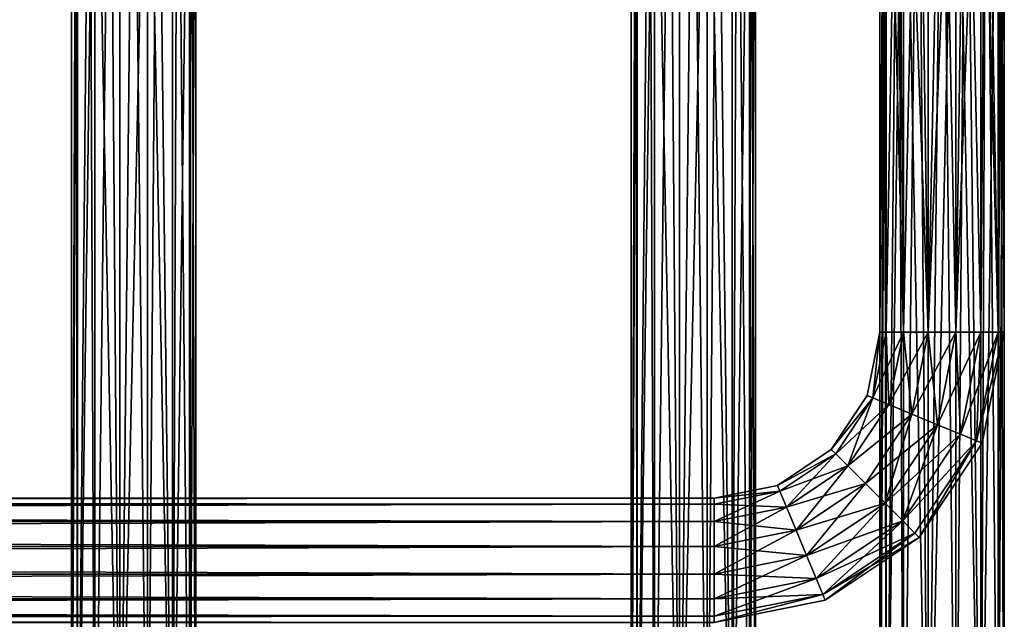
# Model space of a CAD drawing. Extents: x 0 to 220, y -32 to 12.
# Drawn here: x 195 to 218, y -17 to -2 of the extents above; entities that cross this region are included whole.
import ezdxf

# ---------------------------------------------------------------- set-up
doc = ezdxf.new("R2010")
doc.units = 0
doc.header["$MEASUREMENT"] = 0

msp = doc.modelspace()

# ---------------------------------------------------------------- linework, layer by layer
for points in [[(196.114197, 6.5, 59.310799), (196.148499, -24.5, 59.234001), (196, -24.5, 59.8848)], [(196, 6.5, 59.8848), (196.114197, 6.5, 59.310799), (196, -24.5, 59.8848)], [(196.148499, 6.5, 60.535599), (196, 6.5, 59.8848), (196, -24.5, 59.8848)], [(196.148499, 6.5, 60.535599), (196, -24.5, 59.8848), (196.148499, -24.5, 60.535599)], [(196.114197, 6.5, 59.310799), (196.439301, 6.5, 58.8241), (196.148499, -24.5, 59.234001)], [(196.439301, 6.5, 58.8241), (196.564789, -24.5, 58.712101), (196.148499, -24.5, 59.234001)], [(196.564789, 6.5, 61.057499), (196.148499, -24.5, 60.535599), (196.564789, -24.5, 61.057499)], [(196.564789, 6.5, 61.057499), (196.148499, 6.5, 60.535599), (196.148499, -24.5, 60.535599)], [(196.439301, 6.5, 58.8241), (196.925995, 6.5, 58.499001), (196.564789, -24.5, 58.712101)], [(196.925995, 6.5, 58.499001), (197.166199, -24.5, 58.422401), (196.564789, -24.5, 58.712101)], [(196.564789, 6.5, 61.057499), (196.564789, -24.5, 61.057499), (197.166199, -24.5, 61.347198)], [(197.166199, 6.5, 61.347198), (196.564789, 6.5, 61.057499), (197.166199, -24.5, 61.347198)], [(196.925995, 6.5, 58.499001), (197.5, 6.5, 58.3848), (197.166199, -24.5, 58.422401)], [(197.5, 6.5, 58.3848), (197.833801, -24.5, 58.422401), (197.166199, -24.5, 58.422401)], [(197.833801, 6.5, 61.347198), (197.166199, -24.5, 61.347198), (197.833801, -24.5, 61.347198)], [(197.833801, 6.5, 61.347198), (197.166199, 6.5, 61.347198), (197.166199, -24.5, 61.347198)], [(197.5, 6.5, 58.3848), (198.074005, 6.5, 58.499001), (197.833801, -24.5, 58.422401)], [(198.074005, 6.5, 58.499001), (198.435211, -24.5, 58.712101), (197.833801, -24.5, 58.422401)], [(197.833801, 6.5, 61.347198), (197.833801, -24.5, 61.347198), (198.435211, -24.5, 61.057499)], [(198.435211, 6.5, 61.057499), (197.833801, 6.5, 61.347198), (198.435211, -24.5, 61.057499)], [(198.074005, 6.5, 58.499001), (198.560699, 6.5, 58.8241), (198.435211, -24.5, 58.712101)], [(198.560699, 6.5, 58.8241), (198.851501, -24.5, 59.234001), (198.435211, -24.5, 58.712101)], [(198.851501, 6.5, 60.535599), (198.435211, -24.5, 61.057499), (198.851501, -24.5, 60.535599)], [(198.851501, 6.5, 60.535599), (198.435211, 6.5, 61.057499), (198.435211, -24.5, 61.057499)], [(198.560699, 6.5, 58.8241), (198.885803, 6.5, 59.310799), (198.851501, -24.5, 59.234001)], [(198.885803, 6.5, 59.310799), (199, -24.5, 59.8848), (198.851501, -24.5, 59.234001)], [(199, 6.5, 59.8848), (198.851501, -24.5, 60.535599), (199, -24.5, 59.8848)], [(199, 6.5, 59.8848), (198.851501, 6.5, 60.535599), (198.851501, -24.5, 60.535599)], [(198.885803, 6.5, 59.310799), (199, 6.5, 59.8848), (199, -24.5, 59.8848)], [(209.614197, 6.5, 45.810799), (209.648499, -24.5, 45.734001), (209.5, -24.5, 46.3848)], [(209.5, 6.5, 46.3848), (209.614197, 6.5, 45.810799), (209.5, -24.5, 46.3848)], [(209.648499, 6.5, 47.035599), (209.5, 6.5, 46.3848), (209.5, -24.5, 46.3848)], [(209.648499, 6.5, 47.035599), (209.5, -24.5, 46.3848), (209.648499, -24.5, 47.035599)], [(209.614197, 6.5, 45.810799), (209.939301, 6.5, 45.3241), (209.648499, -24.5, 45.734001)], [(209.939301, 6.5, 45.3241), (210.065002, -24.5, 45.212101), (209.648499, -24.5, 45.734001)], [(210.065002, 6.5, 47.557499), (209.648499, -24.5, 47.035599), (210.065002, -24.5, 47.557499)], [(210.065002, 6.5, 47.557499), (209.648499, 6.5, 47.035599), (209.648499, -24.5, 47.035599)], [(209.939301, 6.5, 45.3241), (210.425995, 6.5, 44.999001), (210.065002, -24.5, 45.212101)], [(210.425995, 6.5, 44.999001), (210.666, -24.5, 44.922401), (210.065002, -24.5, 45.212101)], [(210.065002, 6.5, 47.557499), (210.065002, -24.5, 47.557499), (210.666, -24.5, 47.847198)], [(210.666, 6.5, 47.847198), (210.065002, 6.5, 47.557499), (210.666, -24.5, 47.847198)], [(210.425995, 6.5, 44.999001), (211, 6.5, 44.8848), (210.666, -24.5, 44.922401)], [(211, 6.5, 44.8848), (211.334, -24.5, 44.922401), (210.666, -24.5, 44.922401)], [(211.334, 6.5, 47.847198), (210.666, -24.5, 47.847198), (211.334, -24.5, 47.847198)], [(211.334, 6.5, 47.847198), (210.666, 6.5, 47.847198), (210.666, -24.5, 47.847198)], [(211, 6.5, 44.8848), (211.574005, 6.5, 44.999001), (211.334, -24.5, 44.922401)], [(211.574005, 6.5, 44.999001), (211.934998, -24.5, 45.212101), (211.334, -24.5, 44.922401)], [(211.334, 6.5, 47.847198), (211.334, -24.5, 47.847198), (211.934998, -24.5, 47.557499)], [(211.934998, 6.5, 47.557499), (211.334, 6.5, 47.847198), (211.934998, -24.5, 47.557499)], [(211.574005, 6.5, 44.999001), (212.061005, 6.5, 45.3241), (211.934998, -24.5, 45.212101)], [(212.061005, 6.5, 45.3241), (212.35199, -24.5, 45.734001), (211.934998, -24.5, 45.212101)], [(212.35199, 6.5, 47.035599), (211.934998, -24.5, 47.557499), (212.35199, -24.5, 47.035599)], [(212.35199, 6.5, 47.035599), (211.934998, 6.5, 47.557499), (211.934998, -24.5, 47.557499)], [(212.061005, 6.5, 45.3241), (212.386002, 6.5, 45.810799), (212.35199, -24.5, 45.734001)], [(212.386002, 6.5, 45.810799), (212.5, -24.5, 46.3848), (212.35199, -24.5, 45.734001)], [(212.5, 6.5, 46.3848), (212.35199, -24.5, 47.035599), (212.5, -24.5, 46.3848)], [(212.5, 6.5, 46.3848), (212.35199, 6.5, 47.035599), (212.35199, -24.5, 47.035599)], [(212.386002, 6.5, 45.810799), (212.5, 6.5, 46.3848), (212.5, -24.5, 46.3848)], [(215.613998, 6.5, 30.926001), (215.64801, -24.5, 30.849199), (215.5, -24.5, 31.5)], [(215.5, 6.5, 31.5), (215.613998, 6.5, 30.926001), (215.5, -24.5, 31.5)], [(215.64801, 6.5, 32.150799), (215.5, 6.5, 31.5), (215.5, -24.5, 31.5)], [(215.64801, 6.5, 32.150799), (215.5, -24.5, 31.5), (215.64801, -24.5, 32.150799)], [(215.613998, 6.5, 4.426), (215.64801, -10, 4.3492), (215.5, -10, 5)], [(215.5, 6.5, 5), (215.613998, 6.5, 4.426), (215.5, -10, 5)], [(215.5, 6.5, 5), (215.5, -10, 5), (215.64801, -10, 5.6508)], [(215.64801, 6.5, 5.6508), (215.5, 6.5, 5), (215.64801, -10, 5.6508)], [(215.613998, 6.5, 30.926001), (215.938995, 6.5, 30.439301), (215.64801, -24.5, 30.849199)], [(215.613998, 6.5, 4.426), (215.938995, 6.5, 3.9393), (215.64801, -10, 4.3492)], [(215.938995, 6.5, 30.439301), (216.065002, -24.5, 30.327299), (215.64801, -24.5, 30.849199)], [(216.065002, 6.5, 32.672699), (215.64801, -24.5, 32.150799), (216.065002, -24.5, 32.672699)], [(216.065002, 6.5, 32.672699), (215.64801, 6.5, 32.150799), (215.64801, -24.5, 32.150799)], [(215.938995, 6.5, 3.9393), (216.065002, -10, 3.8273), (215.64801, -10, 4.3492)], [(215.64801, 6.5, 5.6508), (215.64801, -10, 5.6508), (216.065002, -10, 6.1727)], [(216.065002, 6.5, 6.1727), (215.64801, 6.5, 5.6508), (216.065002, -10, 6.1727)], [(215.938995, 6.5, 30.439301), (216.425995, 6.5, 30.114201), (216.065002, -24.5, 30.327299)], [(215.938995, 6.5, 3.9393), (216.425995, 6.5, 3.6142), (216.065002, -10, 3.8273)], [(216.425995, 6.5, 30.114201), (216.666, -24.5, 30.0376), (216.065002, -24.5, 30.327299)], [(216.065002, 6.5, 32.672699), (216.065002, -24.5, 32.672699), (216.666, -24.5, 32.962399)], [(216.666, 6.5, 32.962399), (216.065002, 6.5, 32.672699), (216.666, -24.5, 32.962399)], [(216.425995, 6.5, 3.6142), (216.666, -10, 3.5376), (216.065002, -10, 3.8273)], [(216.065002, 6.5, 6.1727), (216.065002, -10, 6.1727), (216.666, -10, 6.4624)], [(216.666, 6.5, 6.4624), (216.065002, 6.5, 6.1727), (216.666, -10, 6.4624)], [(216.425995, 6.5, 30.114201), (217, 6.5, 30), (216.666, -24.5, 30.0376)], [(216.425995, 6.5, 3.6142), (217, 6.5, 3.5), (216.666, -10, 3.5376)], [(217, 6.5, 30), (217.334, -24.5, 30.0376), (216.666, -24.5, 30.0376)], [(217.334, 6.5, 32.962399), (216.666, -24.5, 32.962399), (217.334, -24.5, 32.962399)], [(217.334, 6.5, 32.962399), (216.666, 6.5, 32.962399), (216.666, -24.5, 32.962399)], [(217, 6.5, 3.5), (217.334, -10, 3.5376), (216.666, -10, 3.5376)], [(217.334, 6.5, 6.4624), (216.666, -10, 6.4624), (217.334, -10, 6.4624)], [(217.334, 6.5, 6.4624), (216.666, 6.5, 6.4624), (216.666, -10, 6.4624)], [(217, 6.5, 30), (217.574005, 6.5, 30.114201), (217.334, -24.5, 30.0376)], [(217, 6.5, 3.5), (217.574005, 6.5, 3.6142), (217.334, -10, 3.5376)], [(217.574005, 6.5, 30.114201), (217.934998, -24.5, 30.327299), (217.334, -24.5, 30.0376)], [(217.334, 6.5, 32.962399), (217.334, -24.5, 32.962399), (217.934998, -24.5, 32.672699)], [(217.934998, 6.5, 32.672699), (217.334, 6.5, 32.962399), (217.934998, -24.5, 32.672699)], [(217.574005, 6.5, 3.6142), (217.934998, -10, 3.8273), (217.334, -10, 3.5376)], [(217.934998, 6.5, 6.1727), (217.334, -10, 6.4624), (217.934998, -10, 6.1727)], [(217.934998, 6.5, 6.1727), (217.334, 6.5, 6.4624), (217.334, -10, 6.4624)], [(217.574005, 6.5, 30.114201), (218.061005, 6.5, 30.439301), (217.934998, -24.5, 30.327299)], [(217.574005, 6.5, 3.6142), (218.061005, 6.5, 3.9393), (217.934998, -10, 3.8273)], [(218.061005, 6.5, 30.439301), (218.35199, -24.5, 30.849199), (217.934998, -24.5, 30.327299)], [(218.35199, 6.5, 32.150799), (217.934998, -24.5, 32.672699), (218.35199, -24.5, 32.150799)], [(218.35199, 6.5, 32.150799), (217.934998, 6.5, 32.672699), (217.934998, -24.5, 32.672699)], [(218.061005, 6.5, 3.9393), (218.35199, -10, 4.3492), (217.934998, -10, 3.8273)], [(217.934998, 6.5, 6.1727), (217.934998, -10, 6.1727), (218.35199, -10, 5.6508)], [(218.35199, 6.5, 5.6508), (217.934998, 6.5, 6.1727), (218.35199, -10, 5.6508)], [(218.061005, 6.5, 30.439301), (218.386002, 6.5, 30.926001), (218.35199, -24.5, 30.849199)], [(218.061005, 6.5, 3.9393), (218.386002, 6.5, 4.426), (218.35199, -10, 4.3492)], [(218.386002, 6.5, 30.926001), (218.5, -24.5, 31.5), (218.35199, -24.5, 30.849199)], [(218.5, 6.5, 31.5), (218.35199, -24.5, 32.150799), (218.5, -24.5, 31.5)], [(218.5, 6.5, 31.5), (218.35199, 6.5, 32.150799), (218.35199, -24.5, 32.150799)], [(218.386002, 6.5, 4.426), (218.5, -10, 5), (218.35199, -10, 4.3492)], [(218.5, 6.5, 5), (218.35199, -10, 5.6508), (218.5, -10, 5)], [(218.5, 6.5, 5), (218.35199, 6.5, 5.6508), (218.35199, -10, 5.6508)], [(218.386002, 6.5, 30.926001), (218.5, 6.5, 31.5), (218.5, -24.5, 31.5)], [(218.386002, 6.5, 4.426), (218.5, 6.5, 5), (218.5, -10, 5)], [(215.333008, -11.5876, 5.6508), (215.5, -10, 5), (215.195007, -11.5307, 5)], [(215.333008, -11.5876, 4.3492), (215.195007, -11.5307, 5), (215.5, -10, 5)], [(215.333008, -11.5876, 5.6508), (215.64801, -10, 5.6508), (215.5, -10, 5)], [(215.333008, -11.5876, 5.6508), (216.065002, -10, 6.1727), (215.64801, -10, 5.6508)], [(215.333008, -11.5876, 5.6508), (215.71701, -11.746901, 6.1727), (216.065002, -10, 6.1727)], [(215.333008, -11.5876, 4.3492), (215.5, -10, 5), (215.64801, -10, 4.3492)], [(215.71701, -11.746901, 3.8273), (215.333008, -11.5876, 4.3492), (215.64801, -10, 4.3492)], [(215.71701, -11.746901, 3.8273), (215.64801, -10, 4.3492), (216.065002, -10, 3.8273)], [(215.71701, -11.746901, 6.1727), (216.666, -10, 6.4624), (216.065002, -10, 6.1727)], [(215.71701, -11.746901, 6.1727), (216.27301, -11.977, 6.4624), (216.666, -10, 6.4624)], [(216.27301, -11.977, 3.5376), (215.71701, -11.746901, 3.8273), (216.065002, -10, 3.8273)], [(216.27301, -11.977, 3.5376), (216.065002, -10, 3.8273), (216.666, -10, 3.5376)], [(216.27301, -11.977, 6.4624), (216.889999, -12.2325, 6.4624), (216.666, -10, 6.4624)], [(216.27301, -11.977, 3.5376), (216.666, -10, 3.5376), (217.334, -10, 3.5376)], [(216.889999, -12.2325, 3.5376), (216.27301, -11.977, 3.5376), (217.334, -10, 3.5376)], [(216.889999, -12.2325, 6.4624), (217.334, -10, 6.4624), (216.666, -10, 6.4624)], [(216.889999, -12.2325, 6.4624), (217.445007, -12.4627, 6.1727), (217.334, -10, 6.4624)], [(216.889999, -12.2325, 3.5376), (217.334, -10, 3.5376), (217.934998, -10, 3.8273)], [(217.445007, -12.4627, 3.8273), (216.889999, -12.2325, 3.5376), (217.934998, -10, 3.8273)], [(217.445007, -12.4627, 6.1727), (217.934998, -10, 6.1727), (217.334, -10, 6.4624)], [(217.445007, -12.4627, 6.1727), (218.35199, -10, 5.6508), (217.934998, -10, 6.1727)], [(217.445007, -12.4627, 6.1727), (217.830002, -12.621901, 5.6508), (218.35199, -10, 5.6508)], [(217.830002, -12.621901, 4.3492), (217.445007, -12.4627, 3.8273), (217.934998, -10, 3.8273)], [(217.830002, -12.621901, 5.6508), (217.96701, -12.678801, 5), (218.5, -10, 5)], [(217.830002, -12.621901, 5.6508), (218.5, -10, 5), (218.35199, -10, 5.6508)], [(217.830002, -12.621901, 4.3492), (218.35199, -10, 4.3492), (218.5, -10, 5)], [(217.830002, -12.621901, 4.3492), (217.934998, -10, 3.8273), (218.35199, -10, 4.3492)], [(217.830002, -12.621901, 4.3492), (218.5, -10, 5), (217.96701, -12.678801, 5)], [(215.333008, -11.5876, 5.6508), (215.195007, -11.5307, 5), (214.328003, -12.8284, 5)], [(215.333008, -11.5876, 4.3492), (214.328003, -12.8284, 5), (215.195007, -11.5307, 5)], [(215.333008, -11.5876, 5.6508), (214.328003, -12.8284, 5), (214.432999, -12.9335, 5.6508)], [(215.333008, -11.5876, 4.3492), (214.432999, -12.9335, 4.3492), (214.328003, -12.8284, 5)], [(215.333008, -11.5876, 5.6508), (214.432999, -12.9335, 5.6508), (214.727997, -13.2278, 6.1727)], [(215.71701, -11.746901, 3.8273), (214.432999, -12.9335, 4.3492), (215.333008, -11.5876, 4.3492)], [(215.333008, -11.5876, 5.6508), (214.727997, -13.2278, 6.1727), (215.71701, -11.746901, 6.1727)], [(215.71701, -11.746901, 3.8273), (214.727997, -13.2278, 3.8273), (214.432999, -12.9335, 4.3492)], [(215.71701, -11.746901, 6.1727), (214.727997, -13.2278, 6.1727), (216.27301, -11.977, 6.4624)], [(216.27301, -11.977, 3.5376), (214.727997, -13.2278, 3.8273), (215.71701, -11.746901, 3.8273)], [(216.27301, -11.977, 6.4624), (214.727997, -13.2278, 6.1727), (215.153, -13.6531, 6.4624)], [(216.27301, -11.977, 3.5376), (215.153, -13.6531, 3.5376), (214.727997, -13.2278, 3.8273)], [(216.27301, -11.977, 6.4624), (215.153, -13.6531, 6.4624), (215.625, -14.1251, 6.4624)], [(216.889999, -12.2325, 3.5376), (215.153, -13.6531, 3.5376), (216.27301, -11.977, 3.5376)], [(216.27301, -11.977, 6.4624), (215.625, -14.1251, 6.4624), (216.889999, -12.2325, 6.4624)], [(216.889999, -12.2325, 3.5376), (215.625, -14.1251, 3.5376), (215.153, -13.6531, 3.5376)], [(216.889999, -12.2325, 6.4624), (215.625, -14.1251, 6.4624), (216.050003, -14.5504, 6.1727)], [(217.445007, -12.4627, 3.8273), (215.625, -14.1251, 3.5376), (216.889999, -12.2325, 3.5376)], [(216.889999, -12.2325, 6.4624), (216.050003, -14.5504, 6.1727), (217.445007, -12.4627, 6.1727)], [(217.445007, -12.4627, 3.8273), (216.050003, -14.5504, 3.8273), (215.625, -14.1251, 3.5376)], [(217.445007, -12.4627, 6.1727), (216.050003, -14.5504, 6.1727), (217.830002, -12.621901, 5.6508)], [(217.830002, -12.621901, 4.3492), (216.050003, -14.5504, 3.8273), (217.445007, -12.4627, 3.8273)], [(217.830002, -12.621901, 5.6508), (216.050003, -14.5504, 6.1727), (216.345001, -14.8447, 5.6508)], [(217.830002, -12.621901, 4.3492), (216.345001, -14.8447, 4.3492), (216.050003, -14.5504, 3.8273)], [(217.830002, -12.621901, 5.6508), (216.345001, -14.8447, 5.6508), (216.449997, -14.9497, 5)], [(217.830002, -12.621901, 4.3492), (216.449997, -14.9497, 5), (216.345001, -14.8447, 4.3492)], [(217.830002, -12.621901, 5.6508), (216.449997, -14.9497, 5), (217.96701, -12.678801, 5)], [(217.830002, -12.621901, 4.3492), (217.96701, -12.678801, 5), (216.449997, -14.9497, 5)], [(214.432999, -12.9335, 5.6508), (214.328003, -12.8284, 5), (213.031006, -13.6955, 5)], [(214.432999, -12.9335, 4.3492), (213.031006, -13.6955, 5), (214.328003, -12.8284, 5)], [(214.432999, -12.9335, 5.6508), (213.031006, -13.6955, 5), (213.087997, -13.8328, 5.6508)], [(214.432999, -12.9335, 4.3492), (213.087997, -13.8328, 4.3492), (213.031006, -13.6955, 5)], [(214.432999, -12.9335, 5.6508), (213.087997, -13.8328, 5.6508), (213.247009, -14.2173, 6.1727)], [(214.727997, -13.2278, 3.8273), (213.087997, -13.8328, 4.3492), (214.432999, -12.9335, 4.3492)], [(214.432999, -12.9335, 5.6508), (213.247009, -14.2173, 6.1727), (214.727997, -13.2278, 6.1727)], [(214.727997, -13.2278, 3.8273), (213.247009, -14.2173, 3.8273), (213.087997, -13.8328, 4.3492)], [(214.727997, -13.2278, 6.1727), (213.247009, -14.2173, 6.1727), (213.47699, -14.773, 6.4624)], [(215.153, -13.6531, 3.5376), (213.247009, -14.2173, 3.8273), (214.727997, -13.2278, 3.8273)], [(214.727997, -13.2278, 6.1727), (213.47699, -14.773, 6.4624), (215.153, -13.6531, 6.4624)], [(213.087997, -13.8328, 5.6508), (213.031006, -13.6955, 5), (211.5, -14, 5)], [(213.087997, -13.8328, 4.3492), (211.5, -14, 5), (213.031006, -13.6955, 5)], [(215.153, -13.6531, 3.5376), (213.47699, -14.773, 3.5376), (213.247009, -14.2173, 3.8273)], [(215.153, -13.6531, 6.4624), (213.47699, -14.773, 6.4624), (213.733002, -15.3897, 6.4624)], [(215.625, -14.1251, 3.5376), (213.47699, -14.773, 3.5376), (215.153, -13.6531, 3.5376)], [(215.153, -13.6531, 6.4624), (213.733002, -15.3897, 6.4624), (215.625, -14.1251, 6.4624)], [(211.5, -14, 5), (8.5, -14.1485, 4.3492), (8.5, -14, 5)], [(211.5, -14, 5), (211.5, -14.1485, 4.3492), (8.5, -14.1485, 4.3492)], [(211.5, -14.1485, 5.6508), (211.5, -14, 5), (8.5, -14, 5)], [(211.5, -14.1485, 5.6508), (8.5, -14, 5), (8.5, -14.1485, 5.6508)], [(213.087997, -13.8328, 5.6508), (211.5, -14, 5), (211.5, -14.1485, 5.6508)], [(213.087997, -13.8328, 5.6508), (211.5, -14.1485, 5.6508), (211.5, -14.5648, 6.1727)], [(213.087997, -13.8328, 5.6508), (211.5, -14.5648, 6.1727), (213.247009, -14.2173, 6.1727)], [(213.087997, -13.8328, 4.3492), (211.5, -14.1485, 4.3492), (211.5, -14, 5)], [(213.247009, -14.2173, 3.8273), (211.5, -14.1485, 4.3492), (213.087997, -13.8328, 4.3492)], [(211.5, -14.1485, 4.3492), (8.5, -14.5648, 3.8273), (8.5, -14.1485, 4.3492)], [(211.5, -14.1485, 4.3492), (211.5, -14.5648, 3.8273), (8.5, -14.5648, 3.8273)], [(211.5, -14.5648, 6.1727), (8.5, -14.1485, 5.6508), (8.5, -14.5648, 6.1727)], [(211.5, -14.5648, 6.1727), (211.5, -14.1485, 5.6508), (8.5, -14.1485, 5.6508)], [(213.247009, -14.2173, 3.8273), (211.5, -14.5648, 3.8273), (211.5, -14.1485, 4.3492)], [(213.247009, -14.2173, 6.1727), (211.5, -14.5648, 6.1727), (211.5, -15.1662, 6.4624)], [(213.247009, -14.2173, 6.1727), (211.5, -15.1662, 6.4624), (213.47699, -14.773, 6.4624)], [(213.47699, -14.773, 3.5376), (211.5, -14.5648, 3.8273), (213.247009, -14.2173, 3.8273)], [(215.625, -14.1251, 3.5376), (213.733002, -15.3897, 3.5376), (213.47699, -14.773, 3.5376)], [(215.625, -14.1251, 6.4624), (213.733002, -15.3897, 6.4624), (213.962997, -15.9454, 6.1727)], [(216.050003, -14.5504, 3.8273), (213.733002, -15.3897, 3.5376), (215.625, -14.1251, 3.5376)], [(215.625, -14.1251, 6.4624), (213.962997, -15.9454, 6.1727), (216.050003, -14.5504, 6.1727)], [(211.5, -15.1662, 3.5376), (8.5, -15.1662, 3.5376), (8.5, -14.5648, 3.8273)], [(211.5, -14.5648, 3.8273), (211.5, -15.1662, 3.5376), (8.5, -14.5648, 3.8273)], [(211.5, -14.5648, 6.1727), (8.5, -14.5648, 6.1727), (8.5, -15.1662, 6.4624)], [(211.5, -15.1662, 6.4624), (211.5, -14.5648, 6.1727), (8.5, -15.1662, 6.4624)], [(213.47699, -14.773, 3.5376), (211.5, -15.1662, 3.5376), (211.5, -14.5648, 3.8273)], [(216.050003, -14.5504, 3.8273), (213.962997, -15.9454, 3.8273), (213.733002, -15.3897, 3.5376)], [(216.050003, -14.5504, 6.1727), (213.962997, -15.9454, 6.1727), (214.122009, -16.329901, 5.6508)], [(216.345001, -14.8447, 4.3492), (213.962997, -15.9454, 3.8273), (216.050003, -14.5504, 3.8273)], [(216.050003, -14.5504, 6.1727), (214.122009, -16.329901, 5.6508), (216.345001, -14.8447, 5.6508)], [(213.47699, -14.773, 6.4624), (211.5, -15.1662, 6.4624), (211.5, -15.8338, 6.4624)], [(213.47699, -14.773, 6.4624), (211.5, -15.8338, 6.4624), (213.733002, -15.3897, 6.4624)], [(213.733002, -15.3897, 3.5376), (211.5, -15.1662, 3.5376), (213.47699, -14.773, 3.5376)], [(216.345001, -14.8447, 4.3492), (214.122009, -16.329901, 4.3492), (213.962997, -15.9454, 3.8273)], [(216.345001, -14.8447, 5.6508), (214.122009, -16.329901, 5.6508), (214.179001, -16.467199, 5)], [(216.345001, -14.8447, 4.3492), (216.449997, -14.9497, 5), (214.122009, -16.329901, 4.3492)], [(214.122009, -16.329901, 4.3492), (216.449997, -14.9497, 5), (214.179001, -16.467199, 5)], [(216.345001, -14.8447, 5.6508), (214.179001, -16.467199, 5), (216.449997, -14.9497, 5)], [(211.5, -15.1662, 3.5376), (8.5, -15.8338, 3.5376), (8.5, -15.1662, 3.5376)], [(211.5, -15.1662, 3.5376), (211.5, -15.8338, 3.5376), (8.5, -15.8338, 3.5376)], [(211.5, -15.8338, 6.4624), (8.5, -15.1662, 6.4624), (8.5, -15.8338, 6.4624)], [(211.5, -15.8338, 6.4624), (211.5, -15.1662, 6.4624), (8.5, -15.1662, 6.4624)], [(213.733002, -15.3897, 3.5376), (211.5, -15.8338, 3.5376), (211.5, -15.1662, 3.5376)], [(213.733002, -15.3897, 6.4624), (211.5, -15.8338, 6.4624), (211.5, -16.4352, 6.1727)], [(213.733002, -15.3897, 6.4624), (211.5, -16.4352, 6.1727), (213.962997, -15.9454, 6.1727)], [(213.962997, -15.9454, 3.8273), (211.5, -15.8338, 3.5376), (213.733002, -15.3897, 3.5376)], [(211.5, -16.4352, 3.8273), (8.5, -16.4352, 3.8273), (8.5, -15.8338, 3.5376)], [(211.5, -15.8338, 3.5376), (211.5, -16.4352, 3.8273), (8.5, -15.8338, 3.5376)], [(211.5, -15.8338, 6.4624), (8.5, -15.8338, 6.4624), (8.5, -16.4352, 6.1727)], [(211.5, -16.4352, 6.1727), (211.5, -15.8338, 6.4624), (8.5, -16.4352, 6.1727)], [(213.962997, -15.9454, 3.8273), (211.5, -16.4352, 3.8273), (211.5, -15.8338, 3.5376)], [(213.962997, -15.9454, 6.1727), (211.5, -16.4352, 6.1727), (211.5, -16.8515, 5.6508)], [(213.962997, -15.9454, 6.1727), (211.5, -16.8515, 5.6508), (214.122009, -16.329901, 5.6508)], [(214.122009, -16.329901, 4.3492), (211.5, -16.4352, 3.8273), (213.962997, -15.9454, 3.8273)], [(214.122009, -16.329901, 5.6508), (211.5, -17, 5), (214.179001, -16.467199, 5)], [(214.122009, -16.329901, 5.6508), (211.5, -16.8515, 5.6508), (211.5, -17, 5)], [(214.122009, -16.329901, 4.3492), (214.179001, -16.467199, 5), (211.5, -17, 5)], [(214.122009, -16.329901, 4.3492), (211.5, -17, 5), (211.5, -16.8515, 4.3492)], [(214.122009, -16.329901, 4.3492), (211.5, -16.8515, 4.3492), (211.5, -16.4352, 3.8273)], [(211.5, -16.4352, 3.8273), (8.5, -16.8515, 4.3492), (8.5, -16.4352, 3.8273)], [(211.5, -16.4352, 3.8273), (211.5, -16.8515, 4.3492), (8.5, -16.8515, 4.3492)], [(211.5, -16.8515, 5.6508), (8.5, -16.4352, 6.1727), (8.5, -16.8515, 5.6508)], [(211.5, -16.8515, 5.6508), (211.5, -16.4352, 6.1727), (8.5, -16.4352, 6.1727)], [(211.5, -16.8515, 4.3492), (211.5, -17, 5), (8.5, -17, 5)], [(211.5, -16.8515, 4.3492), (8.5, -17, 5), (8.5, -16.8515, 4.3492)], [(211.5, -17, 5), (8.5, -16.8515, 5.6508), (8.5, -17, 5)], [(211.5, -17, 5), (211.5, -16.8515, 5.6508), (8.5, -16.8515, 5.6508)]]:
    msp.add_3dface(points)

doc.saveas('drawing.dxf')
